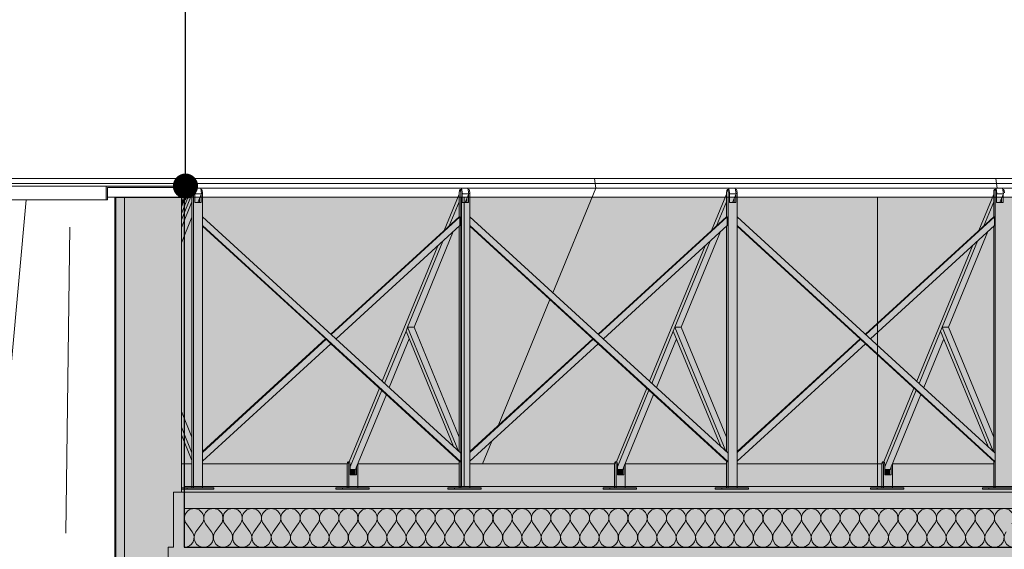
# Model space of a CAD drawing. Units: millimetres. Extents: x 3236195 to 3410363, y -132200 to 18309.
# Drawn here: x 3342393 to 3345967, y 10512 to 12434 of the extents above; entities that cross this region are included whole.
import ezdxf

# ---------------------------------------------------------------- set-up
doc = ezdxf.new("R2010")
doc.units = ezdxf.units.MM
doc.header["$MEASUREMENT"] = 0
for name, color, linetype in [('00 DALLES POUTRES.CBA', 7, 'Continuous'), ('00 MURS.CBA', 7, 'Continuous'), ('00 OBJETS.CBA', 7, 'Continuous')]:
    doc.layers.add(name, color=color, linetype=linetype)
for name, color, linetype, lineweight in [('00 DALLES POUTRES.CBA_Stylo_No__9', 7, 'Continuous', 5), ('00 HACHURES.CBA_Stylo_No__1', 7, 'Continuous', 13), ('00 HACHURES.CBA_Stylo_No__255', 255, 'Continuous', 13), ('00 HACHURES.CBA_Stylo_No__8', 7, 'Continuous', 5), ('00 HACHURES.CBA_Stylo_No__9', 7, 'Continuous', 5), ('00 MURS.CBA_Stylo_No__10', 7, 'Continuous', 30), ('00 MURS.CBA_Stylo_No__255', 255, 'Continuous', 13), ('00 MURS.CBA_Stylo_No__4', 7, 'Continuous', 5), ('00 MURS.CBA_Stylo_No__9', 7, 'Continuous', 5), ('00 OBJETS.CBA_Stylo_No__9', 7, 'Continuous', 5), ('Légendes façade apd_Stylo_No__9', 7, 'Continuous', 5)]:
    doc.layers.add(name, color=color, linetype=linetype, lineweight=lineweight)
doc.dimstyles.new('STYLE_GENERE__2', dxfattribs={"dimtxt": 0.18, "dimasz": 182.4, "dimexe": 0.18, "dimexo": 0.0625, "dimgap": 0.09, "dimtad": 0, "dimtih": 1, "dimtoh": 1, "dimdec": 4, "dimzin": 0, "dimdsep": 46, "dimcen": 0.09, "dimadec": 0, "dimazin": 0, "dimtfac": 1, "dimtdec": 4, "dimtmove": 0, "dimatfit": 3, "dimldrblk": 'ARROWHEAD_11', "dimfxl": 1, "dimtolj": 1, "dimtzin": 0, "dimarcsym": 0})

# ---------------------------------------------------------------- blocks, each defined once
blk = doc.blocks.new('Elément de coupe_19', base_point=(3252505.9, 0))
at = {"layer": '00 MURS.CBA', "linetype": 'Continuous', "lineweight": 0, "true_color": 0x9c9c9c}
for points in [[(3342980.2, 11754.2), (3342990.8, 11780), (3342980.2, 11780)], [(3342980.2, 10822.4), (3342980.2, 10735), (3343018.4, 10735), (3343018.4, 10822.4)], [(3342980.2, 10730), (3342980.2, 10720), (3348352.7, 10720), (3348352.7, 10822.4), (3347907.9, 10822.4), (3347907.9, 10735), (3347949, 10735), (3347949, 10730), (3347828.1, 10730), (3347828.1, 10735), (3347869.2, 10735), (3347869.2, 10822.4), (3347501.7, 10822.4), (3347501.5, 10821.9), (3347501.9, 10818), (3347501.9, 10735), (3347542.9, 10735), (3347542.9, 10730), (3347422.1, 10730), (3347422.1, 10735), (3347463.1, 10735), (3347463.1, 10818), (3347463.6, 10822.4), (3346937.8, 10822.4), (3346937.8, 10735), (3346978.8, 10735), (3346978.8, 10730), (3346858, 10730), (3346858, 10735), (3346899, 10735), (3346899, 10822.4), (3346531.5, 10822.4), (3346531.3, 10821.9), (3346531.7, 10818), (3346531.7, 10735), (3346572.8, 10735), (3346572.8, 10730), (3346451.9, 10730), (3346451.9, 10735), (3346493, 10735), (3346493, 10818), (3346493.4, 10822.4), (3345967.6, 10822.4), (3345967.6, 10735), (3346008.7, 10735), (3346008.7, 10730), (3345887.8, 10730), (3345887.8, 10735), (3345928.9, 10735), (3345928.9, 10822.4), (3345561.4, 10822.4), (3345561.2, 10821.9), (3345561.6, 10818), (3345561.6, 10735), (3345602.6, 10735), (3345602.6, 10730), (3345481.8, 10730), (3345481.8, 10735), (3345522.8, 10735), (3345522.8, 10818), (3345523.3, 10822.4), (3344997.5, 10822.4), (3344997.5, 10735), (3345038.5, 10735), (3345038.5, 10730), (3344917.7, 10730), (3344917.7, 10735), (3344958.7, 10735), (3344958.7, 10822.4), (3344591.2, 10822.4), (3344591, 10821.9), (3344591.4, 10818), (3344591.4, 10735), (3344632.5, 10735), (3344632.5, 10730), (3344511.6, 10730), (3344511.6, 10735), (3344552.7, 10735), (3344552.7, 10818), (3344553.1, 10822.4), (3344027.3, 10822.4), (3344027.3, 10735), (3344068.4, 10735), (3344068.4, 10730), (3343947.5, 10730), (3343947.5, 10735), (3343988.6, 10735), (3343988.6, 10822.4), (3343621.1, 10822.4), (3343620.9, 10821.9), (3343621.3, 10818), (3343621.3, 10735), (3343662.3, 10735), (3343662.3, 10730), (3343541.5, 10730), (3343541.5, 10735), (3343582.5, 10735), (3343582.5, 10818), (3343583, 10822.4), (3343057.2, 10822.4), (3343057.2, 10735), (3343098.2, 10735), (3343098.2, 10730)], [(3343610.7, 10801.6), (3343593.1, 10801.6), (3343593.1, 10782), (3343610.7, 10782)], [(3344563.2, 10782), (3344580.9, 10782), (3344580.9, 10801.6), (3344563.2, 10801.6)], [(3345533.4, 10801.6), (3345533.4, 10782), (3345551, 10782), (3345551, 10801.6)]]:
    blk.add_hatch(color=253, dxfattribs=at).paths.add_polyline_path(points)
blk = doc.blocks.new('*X37', base_point=(3252505.9, 0))
at = {"layer": '00 MURS.CBA_Stylo_No__9', "color": 7, "linetype": 'Continuous', "lineweight": 5}
for p, q in [((3339904.3, 11583.7), (3339921.9, 11780)), ((3340183.2, 11192.4), (3340235.8, 11780)), ((3340994.8, 11583.7), (3341012.4, 11780)), ((3341273.7, 11192.4), (3341326.4, 11780)), ((3342085.4, 11583.7), (3342103, 11780)), ((3342364.3, 11192.4), (3342416.9, 11780)), ((3340057.5, 10629.1), (3340071.5, 11739.6)), ((3341148, 10629.1), (3341162.1, 11739.6)), ((3342238.6, 10629.1), (3342252.6, 11739.6)), ((3340380.4, 10570.2), (3340394.4, 11680.8)), ((3341470.9, 10570.2), (3341485, 11680.8)), ((3342561.5, 10570.2), (3342575.5, 11680.8)), ((3339702, 10546.3), (3339510.5, 11310.1)), ((3339833.2, 10320), (3339921.5, 11304.8)), ((3340792.5, 10546.3), (3340601.1, 11310.1)), ((3340923.8, 10320), (3341012, 11304.8)), ((3341883.1, 10546.3), (3341691.6, 11310.1)), ((3342014.3, 10320), (3342102.6, 11304.8)), ((3339454.1, 10320), (3339455.4, 10335)), ((3340544.7, 10320), (3340546, 10335)), ((3341635.2, 10320), (3341636.5, 10335)), ((3342725.7, 10320), (3342727.1, 10335))]:
    blk.add_line(p, q, dxfattribs=at)
blk = doc.blocks.new('Elément de coupe_20', base_point=(3252505.9, 0))
at = {"layer": '00 MURS.CBA_Stylo_No__9', "color": 7, "linetype": 'Continuous', "lineweight": 5}
for p, q in [((3342742.4, 11790), (3342712.2, 11790)), ((3342742.4, 11790), (3342742.4, 10320)), ((3342774.3, 11790), (3342774.3, 10320)), ((3342980.2, 11790), (3342980.2, 10720)), ((3342951.8, 10720), (3342951.8, 10520))]:
    blk.add_line(p, q, dxfattribs=at)
at = {"layer": '00 MURS.CBA_Stylo_No__9', "color": 7, "linetype": 'Continuous', "lineweight": 5, "flags": 128}
blk.add_lwpolyline([(3342980.2, 11790), (3342774.3, 11790), (3342742.4, 11790)], dxfattribs=at)
at = {"layer": '00 MURS.CBA', "lineweight": 0}
blk.add_blockref('*X37', (3252505.9, 0), dxfattribs=at)
blk = doc.blocks.new('Elément de coupe_21', base_point=(3252505.9, 0))
at = {"layer": '00 DALLES POUTRES.CBA_Stylo_No__9', "color": 7, "linetype": 'Continuous', "lineweight": 5}
for p, q in [((3342931.8, 10520), (3342931.8, 10320)), ((3342951.8, 10520), (3342931.8, 10520))]:
    blk.add_line(p, q, dxfattribs=at)
blk = doc.blocks.new('Elément de coupe_67', base_point=(3252505.9, 0))
at = {"layer": '00 MURS.CBA_Stylo_No__9', "color": 7, "linetype": 'Continuous', "lineweight": 5}
blk.add_line((3342995.3, 11830), (3343011.3, 11830), dxfattribs=at)
blk = doc.blocks.new('Elément de coupe_68', base_point=(3252505.9, 0))
at = {"layer": '00 MURS.CBA', "linetype": 'Continuous', "lineweight": 0, "true_color": 0x000000}
blk.add_hatch(color=18, dxfattribs=at).paths.add_polyline_path([(3342707, 11830), (3342707, 11780), (3342712.2, 11780), (3342712.2, 11825), (3342732.8, 11825), (3342742.9, 11825), (3342750.3, 11825), (3342921.1, 11825), (3342959.4, 11825), (3342969.5, 11825), (3342990.1, 11825), (3342990.1, 11780), (3342995.3, 11780), (3342995.3, 11830)])
at = {"layer": '00 MURS.CBA_Stylo_No__9', "color": 7, "linetype": 'Continuous', "lineweight": 5}
for p, q in [((3342707, 11830), (3339402.2, 11830)), ((3342707, 11830), (3342707, 11780)), ((3342995.3, 11830), (3342707, 11830)), ((3342995.3, 11830), (3342995.3, 11780)), ((3342712.2, 11825), (3342712.2, 11780)), ((3342990.1, 11825), (3342990.1, 11780)), ((3342707, 11780), (3339344.1, 11780)), ((3342712.2, 11780), (3342707, 11780)), ((3342990.1, 11780), (3342980.2, 11780)), ((3342995.3, 11780), (3342990.1, 11780))]:
    blk.add_line(p, q, dxfattribs=at)
at = {"layer": '00 MURS.CBA_Stylo_No__9', "color": 7, "linetype": 'Continuous', "lineweight": 5, "flags": 128}
blk.add_lwpolyline([(3342990.1, 11825), (3342969.5, 11825), (3342959.4, 11825), (3342921.1, 11825), (3342750.3, 11825), (3342742.9, 11825), (3342732.8, 11825), (3342712.2, 11825)], dxfattribs=at)
blk = doc.blocks.new('Elément de coupe_137', base_point=(3252505.9, 0))
at = {"layer": '00 DALLES POUTRES.CBA_Stylo_No__9', "color": 7, "linetype": 'Continuous', "lineweight": 5}
for p, q in [((3342980.2, 10720), (3342951.8, 10720)), ((3363888.8, 10720), (3342980.2, 10720))]:
    blk.add_line(p, q, dxfattribs=at)
blk = doc.blocks.new('Elément de coupe_444', base_point=(3252505.9, 0))
at = {"layer": '00 OBJETS.CBA_Stylo_No__9', "color": 7, "linetype": 'Continuous', "lineweight": 5}
for p, q in [((3342195.3, 11857), (3343022.4, 11857)), ((3342197.7, 11839.7), (3343015.3, 11839.7))]:
    blk.add_line(p, q, dxfattribs=at)
blk = doc.blocks.new('Elément de coupe_446', base_point=(3252505.9, 0))
at = {"layer": '00 OBJETS.CBA_Stylo_No__9', "color": 7, "linetype": 'Continuous', "lineweight": 5}
for p, q in [((3342980.2, 11731.1), (3343024.8, 11839.7)), ((3342995.3, 11790.9), (3343022.4, 11857)), ((3343022.4, 11857), (3344479.6, 11857)), ((3343024.8, 11839.7), (3343022.4, 11857)), ((3343024.8, 11839.7), (3344482, 11839.7)), ((3343027.2, 11822.4), (3343024.8, 11839.7)), ((3344482, 11839.7), (3344479.6, 11857)), ((3344479.6, 11857), (3345936.8, 11857)), ((3344484.4, 11822.4), (3344482, 11839.7)), ((3344482, 11839.7), (3345939.1, 11839.7)), ((3345939.1, 11839.7), (3345936.8, 11857)), ((3345936.8, 11857), (3347393.9, 11857)), ((3345941.5, 11822.4), (3345939.1, 11839.7)), ((3345939.1, 11839.7), (3347396.3, 11839.7)), ((3343018.4, 11801.1), (3342980.2, 11708)), ((3343019.3, 11814.5), (3343018.4, 11806)), ((3343018.4, 11806), (3343018.4, 10735)), ((3343021.3, 11818), (3343019.3, 11814.5)), ((3343023.3, 11814.5), (3343021.3, 11818)), ((3343026.1, 11818), (3343021.3, 11818)), ((3343024.1, 11806), (3343023.3, 11814.5)), ((3343024.1, 10735), (3343024.1, 11806)), ((3343027.2, 11822.4), (3343025.4, 11818)), ((3343028.2, 11814.5), (3343026.1, 11818)), ((3343030, 11801.6), (3343027.2, 11822.4)), ((3343027.2, 11822.4), (3343050.5, 11822.4)), ((3343029, 11806), (3343028.2, 11814.5)), ((3343029, 11806), (3343029, 11799.1)), ((3343030, 11801.6), (3343029, 11799.1)), ((3343029, 11799.1), (3343029, 11770)), ((3343053.3, 11801.6), (3343030, 11801.6)), ((3343052.3, 11799.1), (3343046.6, 11785.2)), ((3343050.5, 11822.4), (3344484.4, 11822.4)), ((3343050.5, 11822.4), (3343053.3, 11801.6)), ((3343054.3, 11818), (3343051.1, 11818)), ((3343053.3, 11801.6), (3343052.3, 11799.1)), ((3343052.3, 11799.1), (3343052.3, 11770)), ((3343056.3, 11814.5), (3343054.3, 11818)), ((3343057.2, 11806), (3343056.3, 11814.5)), ((3343057.2, 11718.9), (3343057.2, 11806)), ((3343988.6, 11801.1), (3343934.5, 11669.4)), ((3343989.4, 11814.5), (3343988.6, 11806)), ((3343988.6, 11806), (3343988.6, 11718.9)), ((3343991.4, 11818), (3343989.4, 11814.5)), ((3343993.4, 11814.5), (3343991.4, 11818)), ((3343996.3, 11818), (3343991.4, 11818)), ((3343994.3, 11806), (3343993.4, 11814.5)), ((3343994.3, 10861.2), (3343994.3, 11806)), ((3343997.3, 11822.4), (3343995.5, 11818)), ((3343998.3, 11814.5), (3343996.3, 11818)), ((3344000.2, 11801.6), (3343997.3, 11822.4)), ((3343999.1, 11806), (3343998.3, 11814.5)), ((3343999.1, 11806), (3343999.1, 11799.1)), ((3344000.2, 11801.6), (3343999.1, 11799.1)), ((3343999.1, 11799.1), (3343999.1, 11770)), ((3344023.5, 11801.6), (3344000.2, 11801.6)), ((3344022.5, 11799.1), (3344016.8, 11785.2)), ((3344020.6, 11822.4), (3344023.5, 11801.6)), ((3344024.5, 11818), (3344021.3, 11818)), ((3344023.5, 11801.6), (3344022.5, 11799.1)), ((3344022.5, 11799.1), (3344022.5, 11770)), ((3344026.5, 11814.5), (3344024.5, 11818)), ((3344027.3, 11806), (3344026.5, 11814.5)), ((3344027.3, 11718.9), (3344027.3, 11806)), ((3344484.4, 11822.4), (3344328.5, 11443.2)), ((3344484.4, 11822.4), (3344967.5, 11822.4)), ((3344958.7, 11801.1), (3344904.6, 11669.4)), ((3344959.6, 11814.5), (3344958.7, 11806)), ((3344958.7, 11806), (3344958.7, 11718.9)), ((3344961.6, 11818), (3344959.6, 11814.5)), ((3344963.6, 11814.5), (3344961.6, 11818)), ((3344966.4, 11818), (3344961.6, 11818)), ((3344964.4, 11806), (3344963.6, 11814.5)), ((3344964.4, 10861.2), (3344964.4, 11806)), ((3344967.5, 11822.4), (3344965.7, 11818)), ((3344968.5, 11814.5), (3344966.4, 11818)), ((3344970.3, 11801.6), (3344967.5, 11822.4)), ((3344967.5, 11822.4), (3344990.8, 11822.4)), ((3344969.3, 11806), (3344968.5, 11814.5)), ((3344969.3, 11806), (3344969.3, 11799.1)), ((3344970.3, 11801.6), (3344969.3, 11799.1)), ((3344969.3, 11799.1), (3344969.3, 11770)), ((3344993.6, 11801.6), (3344970.3, 11801.6)), ((3344992.6, 11799.1), (3344986.9, 11785.2)), ((3344990.8, 11822.4), (3345941.5, 11822.4)), ((3344990.8, 11822.4), (3344993.6, 11801.6)), ((3344994.6, 11818), (3344991.4, 11818)), ((3344993.6, 11801.6), (3344992.6, 11799.1)), ((3344992.6, 11799.1), (3344992.6, 11770)), ((3344996.6, 11814.5), (3344994.6, 11818)), ((3344997.5, 11806), (3344996.6, 11814.5)), ((3344997.5, 11718.9), (3344997.5, 11806)), ((3345928.9, 11801.1), (3345874.8, 11669.4)), ((3345929.7, 11814.5), (3345928.9, 11806)), ((3345928.9, 11806), (3345928.9, 11718.9)), ((3345931.7, 11818), (3345929.7, 11814.5)), ((3345933.7, 11814.5), (3345931.7, 11818)), ((3345936.6, 11818), (3345931.7, 11818)), ((3345934.6, 11806), (3345933.7, 11814.5)), ((3345934.6, 10861.2), (3345934.6, 11806)), ((3345937.6, 11822.4), (3345935.8, 11818)), ((3345938.6, 11814.5), (3345936.6, 11818)), ((3345940.5, 11801.6), (3345937.6, 11822.4)), ((3345939.4, 11806), (3345938.6, 11814.5)), ((3345939.4, 11806), (3345939.4, 11799.1)), ((3345940.5, 11801.6), (3345939.4, 11799.1)), ((3345939.4, 11799.1), (3345939.4, 11770)), ((3345963.8, 11801.6), (3345940.5, 11801.6)), ((3345941.5, 11822.4), (3345960.9, 11822.4)), ((3345962.7, 11799.1), (3345957.1, 11785.2)), ((3345960.9, 11822.4), (3347398.7, 11822.4)), ((3345960.9, 11822.4), (3345963.8, 11801.6)), ((3345964.8, 11818), (3345961.5, 11818)), ((3345963.8, 11801.6), (3345962.7, 11799.1)), ((3345962.7, 11799.1), (3345962.7, 11770)), ((3345966.8, 11814.5), (3345964.8, 11818)), ((3345967.6, 11806), (3345966.8, 11814.5)), ((3342980.2, 11754.2), (3342990.8, 11780)), ((3343018.4, 11773.4), (3342980.2, 11680.3)), ((3343052.3, 11770), (3343029, 11770)), ((3343046.6, 11785.2), (3343040.4, 11770)), ((3343046.6, 11785.2), (3343046.6, 11770)), ((3343988.6, 11773.4), (3343952.7, 11686.1)), ((3344022.5, 11770), (3343999.1, 11770)), ((3344016.8, 11785.2), (3344010.5, 11770)), ((3344016.8, 11785.2), (3344016.8, 11770)), ((3344958.7, 11773.4), (3344922.9, 11686.1)), ((3344992.6, 11770), (3344969.3, 11770)), ((3344986.9, 11785.2), (3344980.7, 11770)), ((3344986.9, 11785.2), (3344986.9, 11770)), ((3345928.9, 11773.4), (3345893, 11686.1)), ((3345962.7, 11770), (3345939.4, 11770)), ((3345957.1, 11785.2), (3345950.8, 11770)), ((3345957.1, 11785.2), (3345957.1, 11770)), ((3343018.4, 11716.7), (3342980.2, 11623.6)), ((3343057.2, 11686.8), (3343057.2, 11718.9)), ((3343994.3, 10861.2), (3343057.2, 11718.9)), ((3343057.2, 10735), (3343057.2, 11686.8)), ((3343994.3, 10829.1), (3343057.2, 11686.8)), ((3343522.9, 11292.7), (3343988.6, 11718.9)), ((3343524.3, 11291.4), (3343991.4, 11718.9)), ((3343541.8, 11275.3), (3343991.4, 11686.8)), ((3343991.4, 11718.9), (3343988.6, 11718.9)), ((3343991.4, 11686.8), (3343991.4, 11718.9)), ((3344027.3, 11686.8), (3344027.3, 11718.9)), ((3344964.4, 10861.2), (3344027.3, 11718.9)), ((3344027.3, 10735), (3344027.3, 11686.8)), ((3344964.4, 10829.1), (3344027.3, 11686.8)), ((3344493, 11292.7), (3344958.7, 11718.9)), ((3344494.4, 11291.4), (3344961.6, 11718.9)), ((3344512, 11275.3), (3344961.6, 11686.8)), ((3344961.6, 11718.9), (3344958.7, 11718.9)), ((3344961.6, 11686.8), (3344961.6, 11718.9)), ((3344997.5, 11686.8), (3344997.5, 11718.9)), ((3345934.6, 10861.2), (3344997.5, 11718.9)), ((3344997.5, 10735), (3344997.5, 11686.8)), ((3345934.6, 10829.1), (3344997.5, 11686.8)), ((3345463.2, 11292.7), (3345928.9, 11718.9)), ((3345464.6, 11291.4), (3345931.7, 11718.9)), ((3345482.1, 11275.3), (3345931.7, 11686.8)), ((3345931.7, 11718.9), (3345928.9, 11718.9)), ((3345931.7, 11686.8), (3345931.7, 11718.9)), ((3343505.3, 11274), (3343057.2, 11684.2)), ((3343967.2, 11664.7), (3343824.7, 11318)), ((3343988.6, 11684.2), (3343988.6, 10866.4)), ((3344475.5, 11274), (3344027.3, 11684.2)), ((3344937.4, 11664.7), (3344794.9, 11318)), ((3344958.7, 11684.2), (3344958.7, 10866.4)), ((3345445.6, 11274), (3344997.5, 11684.2)), ((3345907.5, 11664.7), (3345765, 11318)), ((3345928.9, 11684.2), (3345928.9, 10866.4)), ((3343929.8, 11630.4), (3343801.4, 11318)), ((3344900, 11630.4), (3344771.6, 11318)), ((3345870.1, 11630.4), (3345741.7, 11318)), ((3343911.6, 11613.7), (3343709.4, 11121.9)), ((3344881.7, 11613.7), (3344679.6, 11121.9)), ((3345851.9, 11613.7), (3345649.7, 11121.9)), ((3344318.2, 11418), (3344130.1, 10960.5)), ((3343795.7, 11304.1), (3343717.7, 11114.3)), ((3343801.4, 11318), (3343795.7, 11304.1)), ((3343967.8, 10885.4), (3343795.7, 11304.1)), ((3343986.1, 10868.7), (3343801.4, 11318)), ((3343824.7, 11318), (3343801.4, 11318)), ((3343988.6, 10919.3), (3343824.7, 11318)), ((3344765.9, 11304.1), (3344687.9, 11114.3)), ((3344771.6, 11318), (3344765.9, 11304.1)), ((3344938, 10885.4), (3344765.9, 11304.1)), ((3344956.2, 10868.7), (3344771.6, 11318)), ((3344794.9, 11318), (3344771.6, 11318)), ((3344958.7, 10919.3), (3344794.9, 11318)), ((3345736, 11304.1), (3345658, 11114.3)), ((3345741.7, 11318), (3345736, 11304.1)), ((3345908.1, 10885.4), (3345736, 11304.1)), ((3345926.4, 10868.7), (3345741.7, 11318)), ((3345765, 11318), (3345741.7, 11318)), ((3345928.9, 10919.3), (3345765, 11318)), ((3343057.2, 10866.4), (3343503.9, 11275.3)), ((3343057.2, 10863.8), (3343505.3, 11274)), ((3343057.2, 10831.7), (3343522.9, 11257.9)), ((3343522.9, 11257.9), (3343505.3, 11274)), ((3343991.4, 10829.1), (3343522.9, 11257.9)), ((3343807.4, 11275.8), (3343734.7, 11098.8)), ((3344027.3, 10866.4), (3344474.1, 11275.3)), ((3344027.3, 10863.8), (3344475.5, 11274)), ((3344027.3, 10831.7), (3344493, 11257.9)), ((3344493, 11257.9), (3344475.5, 11274)), ((3344961.6, 10829.1), (3344493, 11257.9)), ((3344777.5, 11275.8), (3344704.8, 11098.8)), ((3344997.5, 10866.4), (3345444.2, 11275.3)), ((3344997.5, 10863.8), (3345445.6, 11274)), ((3344997.5, 10831.7), (3345463.2, 11257.9)), ((3345463.2, 11257.9), (3345445.6, 11274)), ((3345931.7, 10829.1), (3345463.2, 11257.9)), ((3345747.7, 11275.8), (3345675, 11098.8)), ((3343699.1, 11096.7), (3343589.5, 10830)), ((3343707.4, 11089.1), (3343593.1, 10811.1)), ((3344669.2, 11096.7), (3344559.6, 10830)), ((3344677.5, 11089.1), (3344563.2, 10811.1)), ((3345639.4, 11096.7), (3345529.8, 10830)), ((3345647.7, 11089.1), (3345533.4, 10811.1)), ((3343724.3, 11073.6), (3343616.4, 10811.1)), ((3344694.4, 11073.6), (3344586.6, 10811.1)), ((3345664.6, 11073.6), (3345556.7, 10811.1)), ((3343018.4, 10919.3), (3342980.2, 11012.4)), ((3343018.4, 10862.6), (3342980.2, 10955.7)), ((3343018.4, 10834.9), (3342980.2, 10928)), ((3344107.3, 10904.9), (3344073.4, 10822.4)), ((3343585.4, 10830), (3343583.4, 10826.5)), ((3343587.4, 10826.5), (3343585.4, 10830)), ((3343590.3, 10830), (3343585.4, 10830)), ((3343592.3, 10826.5), (3343590.3, 10830)), ((3343988.6, 10831.7), (3343988.6, 10735)), ((3343991.4, 10829.1), (3343994.3, 10829.1)), ((3343994.3, 10829.1), (3343994.3, 10861.2)), ((3343994.3, 10735), (3343994.3, 10829.1)), ((3344555.5, 10830), (3344553.5, 10826.5)), ((3344557.6, 10826.5), (3344555.5, 10830)), ((3344560.4, 10830), (3344555.5, 10830)), ((3344562.4, 10826.5), (3344560.4, 10830)), ((3344958.7, 10831.7), (3344958.7, 10735)), ((3344961.6, 10829.1), (3344964.4, 10829.1)), ((3344964.4, 10829.1), (3344964.4, 10861.2)), ((3344964.4, 10735), (3344964.4, 10829.1)), ((3345525.7, 10830), (3345523.7, 10826.5)), ((3345527.7, 10826.5), (3345525.7, 10830)), ((3345530.5, 10830), (3345525.7, 10830)), ((3345532.6, 10826.5), (3345530.5, 10830)), ((3345928.9, 10831.7), (3345928.9, 10735)), ((3345931.7, 10829.1), (3345934.6, 10829.1)), ((3345934.6, 10829.1), (3345934.6, 10861.2)), ((3345934.6, 10735), (3345934.6, 10829.1)), ((3343018.4, 10822.4), (3342980.2, 10822.4)), ((3343583, 10822.4), (3343057.2, 10822.4)), ((3343583.4, 10826.5), (3343582.5, 10818)), ((3343582.5, 10818), (3343582.5, 10735)), ((3343588.2, 10818), (3343587.4, 10826.5)), ((3343588.2, 10735), (3343588.2, 10818)), ((3343593.1, 10818), (3343592.3, 10826.5)), ((3343593.1, 10818), (3343593.1, 10811.1)), ((3343593.1, 10811.1), (3343593.1, 10782)), ((3343612.5, 10801.6), (3343593.1, 10801.6)), ((3343610.7, 10801.6), (3343610.7, 10782)), ((3343616.4, 10811.1), (3343612.5, 10801.6)), ((3343616.4, 10811.1), (3343616.4, 10782)), ((3343621.3, 10818), (3343620.9, 10821.9)), ((3343988.6, 10822.4), (3343621.1, 10822.4)), ((3343621.3, 10735), (3343621.3, 10818)), ((3344073.4, 10822.4), (3344027.3, 10822.4)), ((3344553.1, 10822.4), (3344073.4, 10822.4)), ((3344553.5, 10826.5), (3344552.7, 10818)), ((3344552.7, 10818), (3344552.7, 10735)), ((3344558.4, 10818), (3344557.6, 10826.5)), ((3344558.4, 10735), (3344558.4, 10818)), ((3344563.2, 10818), (3344562.4, 10826.5)), ((3344563.2, 10818), (3344563.2, 10811.1)), ((3344563.2, 10811.1), (3344563.2, 10782)), ((3344582.7, 10801.6), (3344563.2, 10801.6)), ((3344580.9, 10801.6), (3344580.9, 10782)), ((3344586.6, 10811.1), (3344582.7, 10801.6)), ((3344586.6, 10811.1), (3344586.6, 10782)), ((3344591.4, 10818), (3344591, 10821.9)), ((3344958.7, 10822.4), (3344591.2, 10822.4)), ((3344591.4, 10735), (3344591.4, 10818)), ((3345523.3, 10822.4), (3344997.5, 10822.4)), ((3345523.7, 10826.5), (3345522.8, 10818)), ((3345522.8, 10818), (3345522.8, 10735)), ((3345528.5, 10818), (3345527.7, 10826.5)), ((3345528.5, 10735), (3345528.5, 10818)), ((3345533.4, 10818), (3345532.6, 10826.5)), ((3345533.4, 10818), (3345533.4, 10811.1)), ((3345533.4, 10811.1), (3345533.4, 10782)), ((3345552.8, 10801.6), (3345533.4, 10801.6)), ((3345551, 10801.6), (3345551, 10782)), ((3345556.7, 10811.1), (3345552.8, 10801.6)), ((3345556.7, 10811.1), (3345556.7, 10782)), ((3345561.6, 10818), (3345561.2, 10821.9)), ((3345928.9, 10822.4), (3345561.4, 10822.4)), ((3345561.6, 10735), (3345561.6, 10818)), ((3343616.4, 10782), (3343593.1, 10782)), ((3344586.6, 10782), (3344563.2, 10782)), ((3345556.7, 10782), (3345533.4, 10782)), ((3342980.2, 10735), (3343001.1, 10735)), ((3342980.2, 10730), (3343001.1, 10730)), ((3343001.1, 10735), (3343098.2, 10735)), ((3343001.1, 10730), (3343001.1, 10735)), ((3343001.1, 10730), (3343098.2, 10730)), ((3343098.2, 10730), (3343098.2, 10735)), ((3343541.5, 10735), (3343565.2, 10735)), ((3343541.5, 10730), (3343541.5, 10735)), ((3343541.5, 10730), (3343565.2, 10730)), ((3343565.2, 10735), (3343662.3, 10735)), ((3343565.2, 10730), (3343565.2, 10735)), ((3343565.2, 10730), (3343662.3, 10730)), ((3343662.3, 10730), (3343662.3, 10735)), ((3343947.5, 10735), (3343971.2, 10735)), ((3343947.5, 10730), (3343947.5, 10735)), ((3343947.5, 10730), (3343971.2, 10730)), ((3343971.2, 10735), (3344068.4, 10735)), ((3343971.2, 10730), (3343971.2, 10735)), ((3343971.2, 10730), (3344068.4, 10730)), ((3344068.4, 10730), (3344068.4, 10735)), ((3344511.6, 10735), (3344535.4, 10735)), ((3344511.6, 10730), (3344511.6, 10735)), ((3344511.6, 10730), (3344535.4, 10730)), ((3344535.4, 10735), (3344632.5, 10735)), ((3344535.4, 10730), (3344535.4, 10735)), ((3344535.4, 10730), (3344632.5, 10730)), ((3344632.5, 10730), (3344632.5, 10735)), ((3344917.7, 10735), (3344941.4, 10735)), ((3344917.7, 10730), (3344917.7, 10735)), ((3344917.7, 10730), (3344941.4, 10730)), ((3344941.4, 10735), (3345038.5, 10735)), ((3344941.4, 10730), (3344941.4, 10735)), ((3344941.4, 10730), (3345038.5, 10730)), ((3345038.5, 10730), (3345038.5, 10735)), ((3345481.8, 10735), (3345505.5, 10735)), ((3345481.8, 10730), (3345481.8, 10735)), ((3345481.8, 10730), (3345505.5, 10730)), ((3345505.5, 10735), (3345602.6, 10735)), ((3345505.5, 10730), (3345505.5, 10735)), ((3345505.5, 10730), (3345602.6, 10730)), ((3345602.6, 10730), (3345602.6, 10735)), ((3345887.8, 10735), (3345911.5, 10735)), ((3345887.8, 10730), (3345887.8, 10735)), ((3345887.8, 10730), (3345911.5, 10730)), ((3345911.5, 10735), (3346008.7, 10735)), ((3345911.5, 10730), (3345911.5, 10735)), ((3345911.5, 10730), (3346008.7, 10730))]:
    blk.add_line(p, q, dxfattribs=at)
blk = doc.blocks.new('*X1003', base_point=(3252505.9, 0))
at = {"layer": '00 MURS.CBA_Stylo_No__4', "color": 7, "linetype": 'Continuous', "lineweight": 5}
for p, q in [((3342998.4, 10604), (3343019.4, 10576)), ((3343054.4, 10604), (3343033.4, 10576)), ((3343068.4, 10604), (3343089.4, 10576)), ((3343124.4, 10604), (3343103.4, 10576)), ((3343138.4, 10604), (3343159.4, 10576)), ((3343194.4, 10604), (3343173.4, 10576)), ((3343208.4, 10604), (3343229.4, 10576)), ((3343264.4, 10604), (3343243.4, 10576)), ((3343278.4, 10604), (3343299.4, 10576)), ((3343334.4, 10604), (3343313.4, 10576)), ((3343348.4, 10604), (3343369.4, 10576)), ((3343404.4, 10604), (3343383.4, 10576)), ((3343418.4, 10604), (3343439.4, 10576)), ((3343474.4, 10604), (3343453.4, 10576)), ((3343488.4, 10604), (3343509.4, 10576)), ((3343544.4, 10604), (3343523.4, 10576)), ((3343558.4, 10604), (3343579.4, 10576)), ((3343614.4, 10604), (3343593.4, 10576)), ((3343628.4, 10604), (3343649.4, 10576)), ((3343684.4, 10604), (3343663.4, 10576)), ((3343698.4, 10604), (3343719.4, 10576)), ((3343754.4, 10604), (3343733.4, 10576)), ((3343768.4, 10604), (3343789.4, 10576)), ((3343824.4, 10604), (3343803.4, 10576)), ((3343838.4, 10604), (3343859.4, 10576)), ((3343894.4, 10604), (3343873.4, 10576)), ((3343908.4, 10604), (3343929.4, 10576)), ((3343964.4, 10604), (3343943.4, 10576)), ((3343978.4, 10604), (3343999.4, 10576)), ((3344034.4, 10604), (3344013.4, 10576)), ((3344048.4, 10604), (3344069.4, 10576)), ((3344104.4, 10604), (3344083.4, 10576)), ((3344118.4, 10604), (3344139.4, 10576)), ((3344174.4, 10604), (3344153.4, 10576)), ((3344188.4, 10604), (3344209.4, 10576)), ((3344244.4, 10604), (3344223.4, 10576)), ((3344258.4, 10604), (3344279.4, 10576)), ((3344314.4, 10604), (3344293.4, 10576)), ((3344328.4, 10604), (3344349.4, 10576)), ((3344384.4, 10604), (3344363.4, 10576)), ((3344398.4, 10604), (3344419.4, 10576)), ((3344454.4, 10604), (3344433.4, 10576)), ((3344468.4, 10604), (3344489.4, 10576)), ((3344524.4, 10604), (3344503.4, 10576)), ((3344538.4, 10604), (3344559.4, 10576)), ((3344594.4, 10604), (3344573.4, 10576)), ((3344608.4, 10604), (3344629.4, 10576)), ((3344664.4, 10604), (3344643.4, 10576)), ((3344678.4, 10604), (3344699.4, 10576)), ((3344734.4, 10604), (3344713.4, 10576)), ((3344748.4, 10604), (3344769.4, 10576)), ((3344804.4, 10604), (3344783.4, 10576)), ((3344818.4, 10604), (3344839.4, 10576)), ((3344874.4, 10604), (3344853.4, 10576)), ((3344888.4, 10604), (3344909.4, 10576)), ((3344944.4, 10604), (3344923.4, 10576)), ((3344958.4, 10604), (3344979.4, 10576)), ((3345014.4, 10604), (3344993.4, 10576)), ((3345028.4, 10604), (3345049.4, 10576)), ((3345084.4, 10604), (3345063.4, 10576)), ((3345098.4, 10604), (3345119.4, 10576)), ((3345154.4, 10604), (3345133.4, 10576)), ((3345168.4, 10604), (3345189.4, 10576)), ((3345224.4, 10604), (3345203.4, 10576)), ((3345238.4, 10604), (3345259.4, 10576)), ((3345294.4, 10604), (3345273.4, 10576)), ((3345308.4, 10604), (3345329.4, 10576)), ((3345364.4, 10604), (3345343.4, 10576)), ((3345378.4, 10604), (3345399.4, 10576)), ((3345434.4, 10604), (3345413.4, 10576)), ((3345448.4, 10604), (3345469.4, 10576)), ((3345504.4, 10604), (3345483.4, 10576)), ((3345518.4, 10604), (3345539.4, 10576)), ((3345574.4, 10604), (3345553.4, 10576)), ((3345588.4, 10604), (3345609.4, 10576)), ((3345644.4, 10604), (3345623.4, 10576)), ((3345658.4, 10604), (3345679.4, 10576)), ((3345714.4, 10604), (3345693.4, 10576)), ((3345728.4, 10604), (3345749.4, 10576)), ((3345784.4, 10604), (3345763.4, 10576)), ((3345798.4, 10604), (3345819.4, 10576)), ((3345854.4, 10604), (3345833.4, 10576)), ((3345868.4, 10604), (3345889.4, 10576)), ((3345924.4, 10604), (3345903.4, 10576)), ((3345938.4, 10604), (3345959.4, 10576))]:
    blk.add_line(p, q, dxfattribs=at)
for centre, start, end in [((3342991.4, 10695), 268.8729, 270), ((3343026.4, 10625), 323.1301, 216.8699), ((3343096.4, 10625), 323.1301, 216.8699), ((3343166.4, 10625), 323.1301, 216.8699), ((3343236.4, 10625), 323.1301, 216.8699), ((3343306.4, 10625), 323.1301, 216.8699), ((3343376.4, 10625), 323.1301, 216.8699), ((3343446.4, 10625), 323.1301, 216.8699), ((3343516.4, 10625), 323.1301, 216.8699), ((3343586.4, 10625), 323.1301, 216.8699), ((3343656.4, 10625), 323.1301, 216.8699), ((3343726.4, 10625), 323.1301, 216.8699), ((3343796.4, 10625), 323.1301, 216.8699), ((3343866.4, 10625), 323.1301, 216.8699), ((3343936.4, 10625), 323.1301, 216.8699), ((3344006.4, 10625), 323.1301, 216.8699), ((3344076.4, 10625), 323.1301, 216.8699), ((3344146.4, 10625), 323.1301, 216.8699), ((3344216.4, 10625), 323.1301, 216.8699), ((3344286.4, 10625), 323.1301, 216.8699), ((3344356.4, 10625), 323.1301, 216.8699), ((3344426.4, 10625), 323.1301, 216.8699), ((3344496.4, 10625), 323.1301, 216.8699), ((3344566.4, 10625), 323.1301, 216.8699), ((3344636.4, 10625), 323.1301, 216.8699), ((3344706.4, 10625), 323.1301, 216.8699), ((3344776.4, 10625), 323.1301, 216.8699), ((3344846.4, 10625), 323.1301, 216.8699), ((3344916.4, 10625), 323.1301, 216.8699), ((3344986.4, 10625), 323.1301, 216.8699), ((3345056.4, 10625), 323.1301, 216.8699), ((3345126.4, 10625), 323.1301, 216.8699), ((3345196.4, 10625), 323.1301, 216.8699), ((3345266.4, 10625), 323.1301, 216.8699), ((3345336.4, 10625), 323.1301, 216.8699), ((3345406.4, 10625), 323.1301, 216.8699), ((3345476.4, 10625), 323.1301, 216.8699), ((3345546.4, 10625), 323.1301, 216.8699), ((3345616.4, 10625), 323.1301, 216.8699), ((3345686.4, 10625), 323.1301, 216.8699), ((3345756.4, 10625), 323.1301, 216.8699), ((3345826.4, 10625), 323.1301, 216.8699), ((3345896.4, 10625), 323.1301, 216.8699), ((3345966.4, 10625), 323.1301, 216.8699), ((3342956.4, 10625), 348.6161, 11.3839), ((3342991.4, 10555), 270, 36.8699), ((3343061.4, 10555), 143.1301, 270), ((3343061.4, 10555), 270, 36.8699), ((3343131.4, 10555), 143.1301, 270), ((3343131.4, 10555), 270, 36.8699), ((3343201.4, 10555), 143.1301, 270), ((3343201.4, 10555), 270, 36.8699), ((3343271.4, 10555), 143.1301, 270), ((3343271.4, 10555), 270, 36.8699), ((3343341.4, 10555), 143.1301, 270), ((3343341.4, 10555), 270, 36.8699), ((3343411.4, 10555), 143.1301, 270), ((3343411.4, 10555), 270, 36.8699), ((3343481.4, 10555), 143.1301, 270), ((3343481.4, 10555), 270, 36.8699), ((3343551.4, 10555), 143.1301, 270), ((3343551.4, 10555), 270, 36.8699), ((3343621.4, 10555), 143.1301, 270), ((3343621.4, 10555), 270, 36.8699), ((3343691.4, 10555), 143.1301, 270), ((3343691.4, 10555), 270, 36.8699), ((3343761.4, 10555), 143.1301, 270), ((3343761.4, 10555), 270, 36.8699), ((3343831.4, 10555), 143.1301, 270), ((3343831.4, 10555), 270, 36.8699), ((3343901.4, 10555), 143.1301, 270), ((3343901.4, 10555), 270, 36.8699), ((3343971.4, 10555), 143.1301, 270), ((3343971.4, 10555), 270, 36.8699), ((3344041.4, 10555), 143.1301, 270), ((3344041.4, 10555), 270, 36.8699), ((3344111.4, 10555), 143.1301, 270), ((3344111.4, 10555), 270, 36.8699), ((3344181.4, 10555), 143.1301, 270), ((3344181.4, 10555), 270, 36.8699), ((3344251.4, 10555), 143.1301, 270), ((3344251.4, 10555), 270, 36.8699), ((3344321.4, 10555), 143.1301, 270), ((3344321.4, 10555), 270, 36.8699), ((3344391.4, 10555), 143.1301, 270), ((3344391.4, 10555), 270, 36.8699), ((3344461.4, 10555), 143.1301, 270), ((3344461.4, 10555), 270, 36.8699), ((3344531.4, 10555), 143.1301, 270), ((3344531.4, 10555), 270, 36.8699), ((3344601.4, 10555), 143.1301, 270), ((3344601.4, 10555), 270, 36.8699), ((3344671.4, 10555), 143.1301, 270), ((3344671.4, 10555), 270, 36.8699), ((3344741.4, 10555), 143.1301, 270), ((3344741.4, 10555), 270, 36.8699), ((3344811.4, 10555), 143.1301, 270), ((3344811.4, 10555), 270, 36.8699), ((3344881.4, 10555), 143.1301, 270), ((3344881.4, 10555), 270, 36.8699), ((3344951.4, 10555), 143.1301, 270), ((3344951.4, 10555), 270, 36.8699), ((3345021.4, 10555), 143.1301, 270), ((3345021.4, 10555), 270, 36.8699), ((3345091.4, 10555), 143.1301, 270), ((3345091.4, 10555), 270, 36.8699), ((3345161.4, 10555), 143.1301, 270), ((3345161.4, 10555), 270, 36.8699), ((3345231.4, 10555), 143.1301, 270), ((3345231.4, 10555), 270, 36.8699), ((3345301.4, 10555), 143.1301, 270), ((3345301.4, 10555), 270, 36.8699), ((3345371.4, 10555), 143.1301, 270), ((3345371.4, 10555), 270, 36.8699), ((3345441.4, 10555), 143.1301, 270), ((3345441.4, 10555), 270, 36.8699), ((3345511.4, 10555), 143.1301, 270), ((3345511.4, 10555), 270, 36.8699), ((3345581.4, 10555), 143.1301, 270), ((3345581.4, 10555), 270, 36.8699), ((3345651.4, 10555), 143.1301, 270), ((3345651.4, 10555), 270, 36.8699), ((3345721.4, 10555), 143.1301, 270), ((3345721.4, 10555), 270, 36.8699), ((3345791.4, 10555), 143.1301, 270), ((3345791.4, 10555), 270, 36.8699), ((3345861.4, 10555), 143.1301, 270), ((3345861.4, 10555), 270, 36.8699), ((3345931.4, 10555), 143.1301, 270), ((3345931.4, 10555), 270, 36.8699), ((3346001.4, 10555), 143.1301, 270), ((3342991.4, 10555), 268.8729, 270)]:
    blk.add_arc(centre, 35, start, end, dxfattribs=at)
blk = doc.blocks.new('Hachure_2', base_point=(3252505.9, 2000))
at = {"layer": '00 MURS.CBA_Stylo_No__9', "color": 7, "linetype": 'Continuous', "lineweight": 5}
for p, q in [((3363899.3, 10660), (3342990.7, 10660)), ((3342990.7, 10660), (3342990.7, 10520)), ((3342990.7, 10520), (3363899.3, 10520))]:
    blk.add_line(p, q, dxfattribs=at)
at = {"layer": '00 MURS.CBA_Stylo_No__4', "color": 7, "linetype": 'Continuous', "lineweight": 5}
blk.add_blockref('*X1003', (3252505.9, 0), dxfattribs=at)
blk = doc.blocks.new('ARROWHEAD_11')
at = {"color": 0, "linetype": 'Continuous', "lineweight": 0}
blk.add_line((0, 0), (-1, 0), dxfattribs=at)
at = {"color": 0, "linetype": 'Continuous', "lineweight": 0, "const_width": 0.25, "flags": 128}
blk.add_lwpolyline([(-0.125, 0, 1), (0.125, 0, 1)], format="xyb", close=True, dxfattribs=at)

msp = doc.modelspace()

# ---------------------------------------------------------------- hatches: boundary and pattern name
at = {"layer": '00 HACHURES.CBA_Stylo_No__255', "linetype": 'Continuous', "lineweight": 13}
msp.add_hatch(color=255, dxfattribs=at).paths.add_polyline_path([(3364150.04, -2420), (3342740.01, -2420), (3342740.01, 11790), (3364150.04, 11790)])
at = {"layer": '00 HACHURES.CBA_Stylo_No__8', "linetype": 'Continuous', "lineweight": 5}
h = msp.add_hatch(dxfattribs=at)
h.set_pattern_fill('LAMBRISSAGE_VERTICAL_150', style=0, pattern_type=2)
h.set_pattern_definition([(90, (3252505.9, 0), (-1500, 0), [])])
h.paths.add_polyline_path([(3343997.33, 10740), (3362338.3, 10740), (3362338.3, 11790), (3343997.33, 11790)])
at = {"layer": '00 MURS.CBA_Stylo_No__255', "linetype": 'Continuous', "lineweight": 13}
h = msp.add_hatch(color=255, dxfattribs=at)
h.paths.add_polyline_path([(3342740.01, 9540), (3342740.01, 11790), (3342990.72, 11790), (3342990.72, 10520), (3363899.32, 10520), (3363899.32, 11790), (3364150.04, 11790), (3364150.04, 9540), (3363899.32, 9540), (3363899.32, 10320), (3354885.6, 10320), (3354885.6, 7040), (3364007.07, 7040), (3364007.07, 6780), (3354885.6, 6780), (3354885.6, 3520), (3363899.32, 3520), (3363899.32, 4270), (3364150.04, 4270), (3364150.04, 0), (3364150.04, -203.37), (3364150.04, -2300), (3364150.04, -2560), (3364150.04, -2775.09), (3363899.32, -3025.81), (3363899.32, -2560), (3354885.6, -2560), (3354885.6, -2815.09), (3354685.6, -3015.09), (3354685.6, -2560), (3352191.88, -2560), (3352191.88, -2815.09), (3351991.88, -3015.09), (3351991.88, -2560), (3342990.72, -2560), (3342990.72, -2724.38), (3342740.01, -2975.09), (3342740.01, -2160), (3342740.01, 750), (3342990.72, 750), (3342990.72, 0), (3352003.88, 0), (3352003.88, 3260), (3342990.72, 3260), (3342990.72, 2500), (3342740.01, 2500), (3342740.01, 4270), (3342990.72, 4270), (3342990.72, 3520), (3352003.88, 3520), (3352003.88, 6780), (3342990.72, 6780), (3342990.72, 6020), (3342740.01, 6020), (3342740.01, 7790), (3342990.72, 7790), (3342990.72, 7040), (3352003.88, 7040), (3352003.88, 10320), (3342990.72, 10320), (3342990.72, 9540)])
h.paths.add_polyline_path([(3342990.72, -260), (3342990.72, -2160), (3342990.72, -2300), (3363899.32, -2300), (3363899.32, -260), (3354885.6, -260), (3354885.6, -560), (3354697.6, -560), (3354697.6, -260), (3352191.88, -260), (3352191.88, -560), (3352003.88, -560), (3352003.88, -260)], flags=0)
h.paths.add_polyline_path([(3352191.88, 10320), (3352191.88, 7040), (3354697.6, 7040), (3354697.6, 10320)], flags=0)
h.paths.add_polyline_path([(3352191.88, 6780), (3352191.88, 3520), (3354697.6, 3520), (3354697.6, 6780)], flags=0)
h.paths.add_polyline_path([(3354697.6, 0), (3354697.6, 3260), (3352191.88, 3260), (3352191.88, 0)], flags=0)
h.paths.add_polyline_path([(3354885.6, 0), (3363899.32, 0), (3363899.32, 3260), (3354885.6, 3260)], flags=0)
at = {"layer": '00 MURS.CBA_Stylo_No__4', "linetype": 'Continuous', "lineweight": 5}
h = msp.add_hatch(dxfattribs=at)
h.set_pattern_fill('BETON_DE_PROPRETE', style=0, pattern_type=2)
h.set_pattern_definition([(90, (3340331.4, 10800), (-311.769, 0), [30, -150]), (90, (3340175.53, 10890), (-311.769, 0), [30, -150]), (150, (3340331.4, 10800), (155.8846, 270), [30, -150]), (150, (3340331.4, 10980), (155.8846, 270), [30, -150]), (210, (3340331.4, 10830), (-155.8846, 270), [30, -150]), (210, (3340331.4, 11010), (-155.8846, 270), [30, -150]), (90, (3340301.41, 10800), (-60, 0), [0, -60, 0, -90]), (135, (3340301.41, 10830), (42.42641, 42.42641), [0, -45, 0, -75])])
h.paths.add_polyline_path([(3363899.32, 10660), (3363899.32, 10740), (3342990.72, 10740), (3342990.72, 10660)])

# ---------------------------------------------------------------- linework, layer by layer
at = {"layer": '00 HACHURES.CBA_Stylo_No__1', "color": 7, "linetype": 'Continuous', "lineweight": 13, "flags": 128}
msp.add_lwpolyline([(3343997.33, 10740), (3362338.3, 10740), (3362338.3, 11790), (3343997.33, 11790)], close=True, dxfattribs=at)
at = {"layer": '00 HACHURES.CBA_Stylo_No__9', "color": 7, "linetype": 'Continuous', "lineweight": 5, "flags": 128}
msp.add_lwpolyline([(3364150.04, -2420), (3342740.01, -2420), (3342740.01, 11790), (3364150.04, 11790)], close=True, dxfattribs=at)
at = {"layer": '00 MURS.CBA_Stylo_No__10', "color": 7, "linetype": 'Continuous', "lineweight": 30, "flags": 128}
msp.add_lwpolyline([(3342740.01, 6020), (3342740.01, 7790), (3342990.72, 7790), (3342990.72, 7040), (3352003.88, 7040), (3352003.88, 10320), (3342990.72, 10320), (3342990.72, 9540), (3342740.01, 9540), (3342740.01, 11790), (3342990.72, 11790), (3342990.72, 10520), (3363899.32, 10520)], dxfattribs=at)
at = {"layer": '00 MURS.CBA_Stylo_No__9', "color": 7, "linetype": 'Continuous', "lineweight": 5, "flags": 128}
msp.add_lwpolyline([(3363899.32, 10660), (3363899.32, 10740), (3342990.72, 10740), (3342990.72, 10660)], close=True, dxfattribs=at)

# ---------------------------------------------------------------- block references
at = {"layer": '00 DALLES POUTRES.CBA', "lineweight": 0}
for name in ['Elément de coupe_137', 'Elément de coupe_21']:
    msp.add_blockref(name, (3252505.9, 0), dxfattribs=at)
at = {"layer": '00 MURS.CBA', "lineweight": 0}
for name in ['Elément de coupe_67', 'Elément de coupe_68', 'Elément de coupe_20', 'Elément de coupe_19']:
    msp.add_blockref(name, (3252505.9, 0), dxfattribs=at)
at = {"layer": '00 MURS.CBA_Stylo_No__4', "color": 7, "linetype": 'Continuous', "lineweight": 5}
msp.add_blockref('Hachure_2', (3252505.9, 2000), dxfattribs=at)
at = {"layer": '00 OBJETS.CBA', "lineweight": 0}
for name in ['Elément de coupe_444', 'Elément de coupe_446']:
    msp.add_blockref(name, (3252505.9, 0), dxfattribs=at)

# ---------------------------------------------------------------- leaders
at = {"layer": 'Légendes façade apd_Stylo_No__9', "color": 7, "linetype": 'Continuous', "lineweight": 5, "annotation_type": 0, "has_hookline": 1, "hookline_direction": 1, "text_width": 1841.06}
msp.add_leader([(3342995.26, 11830), (3342995.26, 14440.93), (3342672.35, 14440.93)], dimstyle='STYLE_GENERE__2', dxfattribs=at)

doc.saveas('drawing.dxf')
